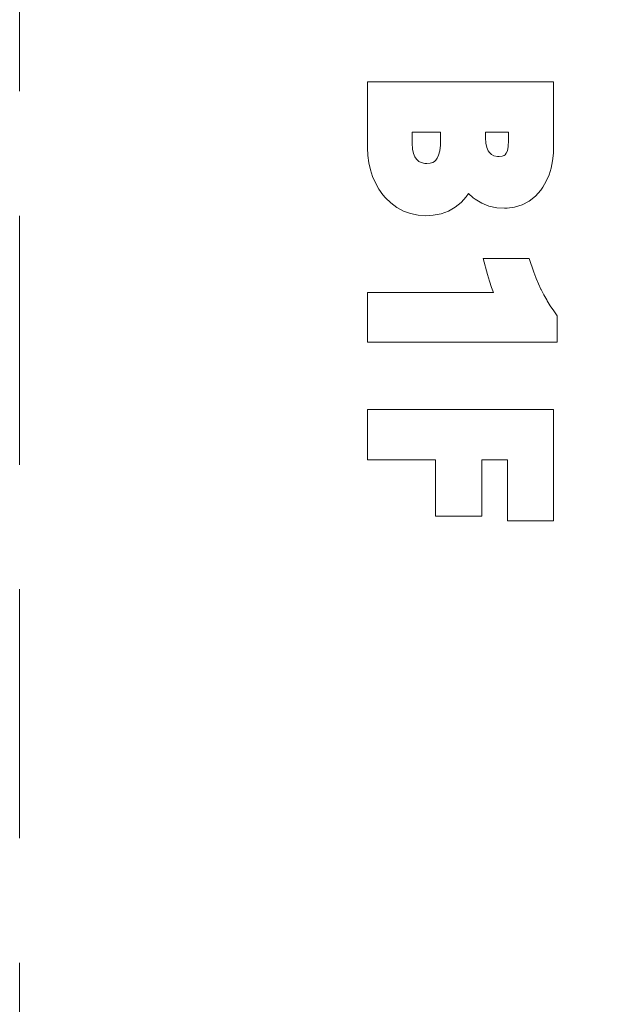
# Model space of a CAD drawing. Extents: x 709 to 4315, y -459 to 924.
# Drawn here: x 1491 to 1500, y 146 to 161 of the extents above; entities that cross this region are included whole.
import ezdxf

# ---------------------------------------------------------------- set-up
doc = ezdxf.new("R2010")
doc.units = 0
doc.header["$MEASUREMENT"] = 0
doc.linetypes.add('HIDDEN', pattern=[1.905, 1.27, -0.635])
doc.layers.add('Blindspace HATCH', color=250, linetype='Continuous', lineweight=5)
doc.layers.add('Blindspace VIEW', color=250, linetype='Continuous', lineweight=20)

# ---------------------------------------------------------------- blocks, each defined once
blk = doc.blocks.new('Reese SIMB1F motor box top view')
at = {"layer": 'Blindspace HATCH'}
h = blk.add_hatch(dxfattribs=at)
h.set_pattern_fill('ANSI37', color=0, scale=4.727483)
h.set_pattern_definition([(45, (-1905.24006, -557.3007), (-0.41785445, 0.41785445), []), (135, (-1905.24006, -557.3007), (-0.41785445, -0.41785445), [])])
edge = h.paths.add_edge_path()
edge.add_line((45.334, -17.594), (47.123, -17.594))
edge.add_ellipse((53.656, -17.692), major_axis=(6.534, 0), ratio=1, start_angle=-180.8635, end_angle=-155.2737)
edge.add_ellipse((56.136, -15.729), major_axis=(9.636, 0), ratio=1, start_angle=-150.8362, end_angle=-147.9105)
edge.add_ellipse((54.736, -15.682), major_axis=(8.512, 0), ratio=1, start_angle=217.3729, end_angle=268.7395)
edge.add_line((54.549, -24.191), (63.9, -24.191))
edge.add_ellipse((64.118, -40.561), major_axis=(-16.371, 0), ratio=1, start_angle=250.8276, end_angle=270.76, ccw=False)
edge.add_ellipse((95.01, 48.287), major_axis=(77.694, 0), ratio=1, start_angle=250.82757, end_angle=292.58457)
edge.add_ellipse((108.438, 12.141), major_axis=(39.191, 0), ratio=1, start_angle=294.753, end_angle=320.5051)
edge.add_ellipse((114.293, 5.482), major_axis=(30.471, 0), ratio=1, start_angle=323.1655, end_angle=339.3147)
edge.add_ellipse((120.24, -0.065), major_axis=(23.155, 0), ratio=1, start_angle=346.9808, end_angle=376.58)
edge.add_ellipse((114.292, -5.146), major_axis=(30.471, 0), ratio=1, start_angle=22.5567, end_angle=36.8345)
edge.add_ellipse((108.438, -11.804), major_axis=(39.191, 0), ratio=1, start_angle=39.4949, end_angle=65.247)
edge.add_ellipse((95.009, -47.95), major_axis=(77.694, 0), ratio=1, start_angle=67.41543, end_angle=109.17243)
edge.add_ellipse((64.117, 40.898), major_axis=(-16.371, 0), ratio=1, start_angle=449.24, end_angle=469.1724, ccw=False)
edge.add_line((63.9, 24.528), (54.548, 24.528))
edge.add_ellipse((54.735, 16.018), major_axis=(8.512, 0), ratio=1, start_angle=91.2605, end_angle=143.1317)
edge.add_ellipse((53.719, 17.965), major_axis=(6.599, 0), ratio=1, start_angle=151.3893, end_angle=181.7131)
edge.add_line((47.123, 17.768), (45.334, 17.768))
edge.add_line((45.334, 17.768), (45.334, 19.914))
edge.add_ellipse((53.719, 17.965), major_axis=(-8.594, 0), ratio=1, start_angle=340.8217, end_angle=346.8673, ccw=False)
edge.add_line((45.602, 20.788), (45.602, 20.788))
edge.add_line((45.602, 20.788), (45.604, 20.794))
edge.add_line((45.604, 20.794), (45.607, 20.801))
edge.add_line((45.607, 20.801), (45.609, 20.807))
edge.add_line((45.609, 20.807), (45.611, 20.814))
edge.add_line((45.611, 20.814), (45.613, 20.82))
edge.add_line((45.613, 20.82), (45.616, 20.826))
edge.add_line((45.616, 20.826), (45.618, 20.833))
edge.add_line((45.618, 20.833), (45.62, 20.839))
edge.add_line((45.62, 20.839), (45.622, 20.846))
edge.add_line((45.622, 20.846), (45.625, 20.852))
edge.add_line((45.625, 20.852), (45.627, 20.858))
edge.add_line((45.627, 20.858), (45.629, 20.864))
edge.add_line((45.629, 20.864), (45.631, 20.87))
edge.add_line((45.631, 20.87), (45.633, 20.876))
edge.add_line((45.633, 20.876), (45.636, 20.882))
edge.add_line((45.636, 20.882), (45.638, 20.888))
edge.add_line((45.638, 20.888), (45.64, 20.894))
edge.add_line((45.64, 20.894), (45.642, 20.899))
edge.add_line((45.642, 20.899), (45.644, 20.905))
edge.add_line((45.644, 20.905), (45.646, 20.91))
edge.add_line((45.646, 20.91), (45.648, 20.915))
edge.add_line((45.648, 20.915), (45.649, 20.92))
edge.add_line((45.649, 20.92), (45.651, 20.925))
edge.add_line((45.651, 20.925), (45.653, 20.93))
edge.add_line((45.653, 20.93), (45.654, 20.934))
edge.add_line((45.654, 20.934), (45.656, 20.938))
edge.add_line((45.656, 20.938), (45.658, 20.943))
edge.add_line((45.658, 20.943), (45.659, 20.947))
edge.add_line((45.659, 20.947), (45.661, 20.951))
edge.add_line((45.661, 20.951), (45.662, 20.955))
edge.add_line((45.662, 20.955), (45.663, 20.958))
edge.add_line((45.663, 20.958), (45.665, 20.962))
edge.add_line((45.665, 20.962), (45.666, 20.965))
edge.add_line((45.666, 20.965), (45.667, 20.968))
edge.add_line((45.667, 20.968), (45.668, 20.971))
edge.add_line((45.668, 20.971), (45.669, 20.974))
edge.add_line((45.669, 20.974), (45.67, 20.976))
edge.add_line((45.67, 20.976), (45.671, 20.978))
edge.add_line((45.671, 20.978), (45.672, 20.98))
edge.add_line((45.672, 20.98), (45.672, 20.982))
edge.add_line((45.672, 20.982), (45.673, 20.983))
edge.add_line((45.673, 20.983), (45.673, 20.985))
edge.add_line((45.673, 20.985), (45.674, 20.986))
edge.add_line((45.674, 20.986), (45.674, 20.987))
edge.add_line((45.674, 20.987), (45.674, 20.987))
edge.add_line((45.674, 20.987), (45.674, 20.988))
edge.add_line((45.674, 20.988), (45.674, 20.988))
edge.add_ellipse((53.719, 17.965), major_axis=(-8.594, 0), ratio=1, start_angle=330.417, end_angle=339.4075, ccw=False)
edge.add_ellipse((53.719, 17.965), major_axis=(-8.594, 0), ratio=1, start_angle=330.417, end_angle=330.417, ccw=False)
edge.add_ellipse((54.735, 16.018), major_axis=(-10.506, 0), ratio=1, start_angle=271.1346, end_angle=323.906, ccw=False)
edge.add_line((54.527, 26.523), (63.913, 26.523))
edge.add_ellipse((64.117, 40.898), major_axis=(14.377, 0), ratio=1, start_angle=269.189, end_angle=280.7268)
edge.add_ellipse((64.117, 40.898), major_axis=(14.377, 0), ratio=1, start_angle=280.7268, end_angle=284.3763)
edge.add_line((67.686, 26.971), (67.686, 26.971))
edge.add_line((67.686, 26.971), (67.687, 26.972))
edge.add_ellipse((64.117, 40.898), major_axis=(14.377, 0), ratio=1, start_angle=284.3803, end_angle=284.3844)
edge.add_ellipse((64.117, 40.898), major_axis=(14.377, 0), ratio=1, start_angle=284.3844, end_angle=289.1724)
edge.add_ellipse((95.009, -47.95), major_axis=(-79.689, 0), ratio=1, start_angle=247.38846, end_angle=289.17243, ccw=False)
edge.add_ellipse((108.438, -11.804), major_axis=(-41.185, 0), ratio=1, start_angle=219.4306, end_angle=245.2999, ccw=False)
edge.add_ellipse((114.292, -5.146), major_axis=(-32.466, 0), ratio=1, start_angle=202.3739, end_angle=216.9166, ccw=False)
edge.add_ellipse((120.24, -0.065), major_axis=(-25.15, 0), ratio=1, start_angle=180.4294, end_angle=196.8183, ccw=False)
edge.add_ellipse((120.241, 0.401), major_axis=(-25.15, 0), ratio=1, start_angle=523.1816, end_angle=539.3681, ccw=False)
edge.add_ellipse((114.293, 5.482), major_axis=(-32.466, 0), ratio=1, start_angle=503.0834, end_angle=517.6261, ccw=False)
edge.add_ellipse((108.438, 12.141), major_axis=(-41.185, 0), ratio=1, start_angle=474.7001, end_angle=500.5694, ccw=False)
edge.add_ellipse((95.01, 48.287), major_axis=(-79.689, 0), ratio=1, start_angle=456.02831, end_angle=472.61154, ccw=False)
edge.add_line((103.379, -30.961), (103.371, -30.962))
edge.add_line((103.371, -30.962), (103.356, -30.964))
edge.add_line((103.356, -30.964), (103.339, -30.966))
edge.add_line((103.339, -30.966), (103.321, -30.968))
edge.add_line((103.321, -30.968), (103.302, -30.97))
edge.add_line((103.302, -30.97), (103.282, -30.972))
edge.add_line((103.282, -30.972), (103.262, -30.974))
edge.add_line((103.262, -30.974), (103.242, -30.976))
edge.add_line((103.242, -30.976), (103.221, -30.978))
edge.add_line((103.221, -30.978), (103.202, -30.98))
edge.add_line((103.202, -30.98), (103.182, -30.982))
edge.add_line((103.182, -30.982), (103.163, -30.984))
edge.add_line((103.163, -30.984), (103.144, -30.986))
edge.add_line((103.144, -30.986), (103.125, -30.988))
edge.add_line((103.125, -30.988), (103.105, -30.99))
edge.add_line((103.105, -30.99), (103.086, -30.992))
edge.add_line((103.086, -30.992), (103.066, -30.994))
edge.add_line((103.066, -30.994), (103.047, -30.996))
edge.add_line((103.047, -30.996), (103.027, -30.998))
edge.add_line((103.027, -30.998), (103.007, -31))
edge.add_line((103.007, -31), (102.988, -31.002))
edge.add_line((102.988, -31.002), (102.968, -31.004))
edge.add_line((102.968, -31.004), (102.948, -31.006))
edge.add_line((102.948, -31.006), (102.928, -31.008))
edge.add_line((102.928, -31.008), (102.908, -31.01))
edge.add_line((102.908, -31.01), (102.888, -31.012))
edge.add_line((102.888, -31.012), (102.867, -31.014))
edge.add_line((102.867, -31.014), (102.847, -31.016))
edge.add_line((102.847, -31.016), (102.827, -31.018))
edge.add_line((102.827, -31.018), (102.806, -31.02))
edge.add_line((102.806, -31.02), (102.786, -31.022))
edge.add_line((102.786, -31.022), (102.766, -31.024))
edge.add_line((102.766, -31.024), (102.745, -31.026))
edge.add_line((102.745, -31.026), (102.724, -31.028))
edge.add_line((102.724, -31.028), (102.704, -31.03))
edge.add_line((102.704, -31.03), (102.683, -31.032))
edge.add_line((102.683, -31.032), (102.662, -31.034))
edge.add_line((102.662, -31.034), (102.642, -31.036))
edge.add_line((102.642, -31.036), (102.621, -31.038))
edge.add_line((102.621, -31.038), (102.6, -31.04))
edge.add_line((102.6, -31.04), (102.579, -31.042))
edge.add_line((102.579, -31.042), (102.558, -31.044))
edge.add_line((102.558, -31.044), (102.537, -31.046))
edge.add_line((102.537, -31.046), (102.516, -31.048))
edge.add_line((102.516, -31.048), (102.495, -31.05))
edge.add_line((102.495, -31.05), (102.474, -31.052))
edge.add_line((102.474, -31.052), (102.453, -31.054))
edge.add_line((102.453, -31.054), (102.432, -31.056))
edge.add_line((102.432, -31.056), (102.411, -31.058))
edge.add_line((102.411, -31.058), (102.39, -31.06))
edge.add_line((102.39, -31.06), (102.369, -31.062))
edge.add_line((102.369, -31.062), (102.347, -31.064))
edge.add_line((102.347, -31.064), (102.326, -31.066))
edge.add_line((102.326, -31.066), (102.305, -31.068))
edge.add_line((102.305, -31.068), (102.284, -31.069))
edge.add_line((102.284, -31.069), (102.262, -31.071))
edge.add_line((102.262, -31.071), (102.241, -31.073))
edge.add_line((102.241, -31.073), (102.22, -31.075))
edge.add_line((102.22, -31.075), (102.199, -31.077))
edge.add_line((102.199, -31.077), (102.177, -31.079))
edge.add_line((102.177, -31.079), (102.156, -31.081))
edge.add_line((102.156, -31.081), (102.135, -31.083))
edge.add_line((102.135, -31.083), (102.114, -31.085))
edge.add_line((102.114, -31.085), (102.092, -31.087))
edge.add_line((102.092, -31.087), (102.071, -31.089))
edge.add_line((102.071, -31.089), (102.05, -31.091))
edge.add_line((102.05, -31.091), (102.029, -31.092))
edge.add_line((102.029, -31.092), (102.007, -31.094))
edge.add_line((102.007, -31.094), (101.986, -31.096))
edge.add_line((101.986, -31.096), (101.965, -31.098))
edge.add_line((101.965, -31.098), (101.944, -31.1))
edge.add_line((101.944, -31.1), (101.922, -31.102))
edge.add_line((101.922, -31.102), (101.901, -31.104))
edge.add_line((101.901, -31.104), (101.88, -31.105))
edge.add_line((101.88, -31.105), (101.859, -31.107))
edge.add_line((101.859, -31.107), (101.838, -31.109))
edge.add_line((101.838, -31.109), (101.817, -31.111))
edge.add_line((101.817, -31.111), (101.796, -31.113))
edge.add_line((101.796, -31.113), (101.775, -31.114))
edge.add_line((101.775, -31.114), (101.754, -31.116))
edge.add_line((101.754, -31.116), (101.733, -31.118))
edge.add_line((101.733, -31.118), (101.712, -31.12))
edge.add_line((101.712, -31.12), (101.691, -31.122))
edge.add_line((101.691, -31.122), (101.67, -31.123))
edge.add_line((101.67, -31.123), (101.649, -31.125))
edge.add_line((101.649, -31.125), (101.629, -31.127))
edge.add_line((101.629, -31.127), (101.608, -31.128))
edge.add_line((101.608, -31.128), (101.587, -31.13))
edge.add_line((101.587, -31.13), (101.567, -31.132))
edge.add_line((101.567, -31.132), (101.546, -31.134))
edge.add_line((101.546, -31.134), (101.525, -31.135))
edge.add_line((101.525, -31.135), (101.505, -31.137))
edge.add_line((101.505, -31.137), (101.484, -31.139))
edge.add_line((101.484, -31.139), (101.464, -31.14))
edge.add_line((101.464, -31.14), (101.444, -31.142))
edge.add_line((101.444, -31.142), (101.424, -31.144))
edge.add_line((101.424, -31.144), (101.403, -31.145))
edge.add_line((101.403, -31.145), (101.383, -31.147))
edge.add_line((101.383, -31.147), (101.363, -31.148))
edge.add_line((101.363, -31.148), (101.343, -31.15))
edge.add_line((101.343, -31.15), (101.323, -31.152))
edge.add_line((101.323, -31.152), (101.303, -31.153))
edge.add_line((101.303, -31.153), (101.284, -31.155))
edge.add_line((101.284, -31.155), (101.264, -31.156))
edge.add_line((101.264, -31.156), (101.244, -31.158))
edge.add_line((101.244, -31.158), (101.225, -31.159))
edge.add_line((101.225, -31.159), (101.205, -31.161))
edge.add_ellipse((95.01, 48.287), major_axis=(-79.689, 0), ratio=1, start_angle=430.82757, end_angle=454.45894, ccw=False)
edge.add_ellipse((64.118, -40.561), major_axis=(14.377, 0), ratio=1, start_angle=70.8276, end_angle=90.811)
edge.add_line((63.914, -26.186), (54.528, -26.186))
edge.add_ellipse((54.736, -15.682), major_axis=(-10.506, 0), ratio=1, start_angle=396.8683, end_angle=448.8654, ccw=False)
edge.add_ellipse((56.03, -15.69), major_axis=(-0.675, -11.606), ratio=0.991806, start_angle=302.3341, end_angle=306.0953, ccw=False)
edge.add_ellipse((53.656, -17.692), major_axis=(-8.529, 0), ratio=1, start_angle=13.6174, end_angle=25.2556, ccw=False)
edge.add_line((45.334, -19.7), (45.334, -17.594))
h.paths.add_polyline_path([(26.875, 19.914), (26.875, 22.023), (45.35, 22.023), (45.349, 19.914)])
h.paths.add_polyline_path([(26.875, -21.696), (26.875, -19.7), (45.367, -19.7), (45.35, -21.696), (26.875, -21.696)])
at = {"linetype": 'HIDDEN', "ltscale": 3}
blk.add_line((26.875, 19.914), (26.875, -19.7), dxfattribs=at)
at = {"layer": 'Blindspace VIEW'}
for p, q in [((32.199, -0.898), (32.199, -0.898)), ((32.199, -0.898), (32.199, -1.907)), ((32.199, -0.898), (35.051, -0.898)), ((35.051, -0.898), (35.051, -0.898)), ((35.051, -0.898), (35.051, -1.87)), ((32.886, -1.667), (32.886, -1.667)), ((32.886, -1.667), (33.319, -1.667)), ((32.886, -1.667), (32.886, -1.836)), ((33.317, -1.864), (33.319, -1.784)), ((33.319, -1.667), (33.319, -1.667)), ((33.319, -1.784), (33.319, -1.667)), ((33.319, -1.784), (33.319, -1.784)), ((34.009, -1.667), (34.009, -1.667)), ((34.009, -1.667), (34.362, -1.667)), ((34.009, -1.667), (34.009, -1.751)), ((34.009, -1.751), (34.009, -1.751)), ((34.009, -1.751), (34.014, -1.837)), ((34.356, -1.885), (34.362, -1.793)), ((34.362, -1.667), (34.362, -1.667)), ((34.362, -1.793), (34.362, -1.667)), ((34.362, -1.793), (34.362, -1.793)), ((32.199, -1.907), (32.199, -1.907)), ((32.205, -2.021), (32.199, -1.907)), ((32.886, -1.836), (32.886, -1.836)), ((32.886, -1.836), (32.892, -1.924)), ((32.892, -1.924), (32.892, -1.924)), ((32.892, -1.924), (32.905, -1.992)), ((33.29, -2.016), (33.307, -1.95)), ((33.307, -1.95), (33.317, -1.864)), ((33.307, -1.95), (33.307, -1.95)), ((33.317, -1.864), (33.317, -1.864)), ((34.014, -1.837), (34.014, -1.837)), ((34.014, -1.837), (34.028, -1.899)), ((34.028, -1.899), (34.028, -1.899)), ((34.028, -1.899), (34.05, -1.95)), ((34.05, -1.95), (34.05, -1.95)), ((34.05, -1.95), (34.069, -1.978)), ((34.325, -1.989), (34.342, -1.95)), ((34.342, -1.95), (34.356, -1.885)), ((34.342, -1.95), (34.342, -1.95)), ((34.356, -1.885), (34.356, -1.885)), ((35.051, -1.87), (35.047, -1.989)), ((35.051, -1.87), (35.051, -1.87)), ((32.205, -2.021), (32.205, -2.021)), ((32.22, -2.134), (32.205, -2.021)), ((32.905, -1.992), (32.905, -1.992)), ((32.905, -1.992), (32.926, -2.043)), ((32.926, -2.043), (32.926, -2.043)), ((32.926, -2.043), (32.949, -2.08)), ((32.949, -2.08), (32.949, -2.08)), ((32.949, -2.08), (32.985, -2.113)), ((33.225, -2.116), (33.247, -2.096)), ((33.247, -2.096), (33.269, -2.064)), ((33.247, -2.096), (33.247, -2.096)), ((33.269, -2.064), (33.29, -2.016)), ((33.269, -2.064), (33.269, -2.064)), ((33.29, -2.016), (33.29, -2.016)), ((34.069, -1.978), (34.069, -1.978)), ((34.069, -1.978), (34.101, -2.007)), ((34.101, -2.007), (34.101, -2.007)), ((34.101, -2.007), (34.137, -2.026)), ((34.137, -2.026), (34.137, -2.026)), ((34.137, -2.026), (34.193, -2.037)), ((34.193, -2.037), (34.193, -2.037)), ((34.193, -2.037), (34.216, -2.039)), ((34.216, -2.039), (34.264, -2.033)), ((34.216, -2.039), (34.216, -2.039)), ((34.264, -2.033), (34.291, -2.024)), ((34.264, -2.033), (34.264, -2.033)), ((34.291, -2.024), (34.308, -2.011)), ((34.291, -2.024), (34.291, -2.024)), ((34.308, -2.011), (34.325, -1.989)), ((34.308, -2.011), (34.308, -2.011)), ((34.325, -1.989), (34.325, -1.989)), ((35.034, -2.105), (35.011, -2.216)), ((35.047, -1.989), (35.034, -2.105)), ((35.034, -2.105), (35.034, -2.105)), ((35.047, -1.989), (35.047, -1.989)), ((32.22, -2.134), (32.22, -2.134)), ((32.245, -2.242), (32.22, -2.134)), ((32.245, -2.242), (32.245, -2.242)), ((32.278, -2.345), (32.245, -2.242)), ((32.985, -2.113), (32.985, -2.113)), ((32.985, -2.113), (33.022, -2.132)), ((33.022, -2.132), (33.022, -2.132)), ((33.022, -2.132), (33.077, -2.145)), ((33.077, -2.145), (33.077, -2.145)), ((33.077, -2.145), (33.107, -2.146)), ((33.107, -2.146), (33.16, -2.142)), ((33.107, -2.146), (33.107, -2.146)), ((33.16, -2.142), (33.199, -2.131)), ((33.16, -2.142), (33.16, -2.142)), ((33.199, -2.131), (33.225, -2.116)), ((33.199, -2.131), (33.199, -2.131)), ((33.225, -2.116), (33.225, -2.116)), ((35.011, -2.216), (34.98, -2.32)), ((35.011, -2.216), (35.011, -2.216)), ((32.278, -2.345), (32.278, -2.345)), ((32.321, -2.443), (32.278, -2.345)), ((34.98, -2.32), (34.937, -2.418)), ((34.98, -2.32), (34.98, -2.32)), ((32.321, -2.443), (32.321, -2.443)), ((32.374, -2.536), (32.321, -2.443)), ((32.374, -2.536), (32.374, -2.536)), ((32.434, -2.623), (32.374, -2.536)), ((34.854, -2.552), (34.775, -2.643)), ((34.886, -2.508), (34.854, -2.552)), ((34.854, -2.552), (34.854, -2.552)), ((34.937, -2.418), (34.886, -2.508)), ((34.886, -2.508), (34.886, -2.508)), ((34.937, -2.418), (34.937, -2.418)), ((32.434, -2.623), (32.434, -2.623)), ((32.475, -2.67), (32.434, -2.623)), ((32.475, -2.67), (32.475, -2.67)), ((32.556, -2.75), (32.475, -2.67)), ((33.711, -2.658), (33.637, -2.741)), ((33.747, -2.605), (33.711, -2.658)), ((33.711, -2.658), (33.711, -2.658)), ((33.747, -2.605), (33.747, -2.605)), ((33.821, -2.671), (33.747, -2.605)), ((33.821, -2.671), (33.821, -2.671)), ((33.85, -2.692), (33.821, -2.671)), ((33.85, -2.692), (33.85, -2.692)), ((33.949, -2.752), (33.85, -2.692)), ((34.775, -2.643), (34.678, -2.721)), ((34.775, -2.643), (34.775, -2.643)), ((32.556, -2.75), (32.556, -2.75)), ((32.649, -2.819), (32.556, -2.75)), ((32.649, -2.819), (32.649, -2.819)), ((32.752, -2.875), (32.649, -2.819)), ((33.543, -2.816), (33.44, -2.874)), ((33.637, -2.741), (33.543, -2.816)), ((33.543, -2.816), (33.543, -2.816)), ((33.637, -2.741), (33.637, -2.741)), ((33.949, -2.752), (33.949, -2.752)), ((34.061, -2.796), (33.949, -2.752)), ((34.061, -2.796), (34.061, -2.796)), ((34.179, -2.822), (34.061, -2.796)), ((34.179, -2.822), (34.179, -2.822)), ((34.3, -2.831), (34.179, -2.822)), ((34.338, -2.829), (34.3, -2.831)), ((34.3, -2.831), (34.3, -2.831)), ((34.453, -2.815), (34.338, -2.829)), ((34.338, -2.829), (34.338, -2.829)), ((34.57, -2.779), (34.453, -2.815)), ((34.453, -2.815), (34.453, -2.815)), ((34.678, -2.721), (34.57, -2.779)), ((34.57, -2.779), (34.57, -2.779)), ((34.678, -2.721), (34.678, -2.721)), ((32.752, -2.875), (32.752, -2.875)), ((32.861, -2.913), (32.752, -2.875)), ((32.861, -2.913), (32.861, -2.913)), ((32.974, -2.936), (32.861, -2.913)), ((32.974, -2.936), (32.974, -2.936)), ((33.094, -2.944), (32.974, -2.936)), ((33.208, -2.937), (33.094, -2.944)), ((33.094, -2.944), (33.094, -2.944)), ((33.327, -2.914), (33.208, -2.937)), ((33.208, -2.937), (33.208, -2.937)), ((33.44, -2.874), (33.327, -2.914)), ((33.327, -2.914), (33.327, -2.914)), ((33.44, -2.874), (33.44, -2.874)), ((33.973, -3.598), (33.973, -3.598)), ((34.038, -3.843), (33.973, -3.598)), ((33.973, -3.598), (34.676, -3.598)), ((34.676, -3.598), (34.676, -3.598)), ((34.676, -3.598), (34.748, -3.807)), ((34.038, -3.843), (34.038, -3.843)), ((34.068, -3.945), (34.038, -3.843)), ((34.748, -3.807), (34.748, -3.807)), ((34.748, -3.807), (34.779, -3.892)), ((34.779, -3.892), (34.779, -3.892)), ((34.779, -3.892), (34.784, -3.903)), ((34.784, -3.903), (34.784, -3.903)), ((34.784, -3.903), (34.819, -3.987)), ((34.068, -3.945), (34.068, -3.945)), ((34.101, -4.044), (34.068, -3.945)), ((34.101, -4.044), (34.101, -4.044)), ((34.132, -4.121), (34.101, -4.044)), ((34.819, -3.987), (34.819, -3.987)), ((34.819, -3.987), (34.855, -4.066)), ((34.855, -4.066), (34.855, -4.066)), ((34.855, -4.066), (34.859, -4.073)), ((32.199, -4.121), (32.199, -4.121)), ((32.199, -4.121), (34.132, -4.121)), ((32.199, -4.121), (32.199, -4.882)), ((34.132, -4.121), (34.132, -4.121)), ((34.859, -4.073), (34.859, -4.073)), ((34.859, -4.073), (34.901, -4.155)), ((34.901, -4.155), (34.901, -4.155)), ((34.901, -4.155), (34.945, -4.233)), ((34.945, -4.233), (34.945, -4.233)), ((34.945, -4.233), (34.953, -4.246)), ((34.953, -4.246), (34.953, -4.246)), ((34.953, -4.246), (35, -4.321)), ((35, -4.321), (35, -4.321)), ((35, -4.321), (35.052, -4.398)), ((35.052, -4.398), (35.052, -4.398)), ((35.052, -4.398), (35.107, -4.477)), ((35.107, -4.477), (35.107, -4.477)), ((35.107, -4.477), (35.107, -4.882)), ((32.199, -4.882), (32.199, -4.882)), ((32.199, -4.882), (35.107, -4.882)), ((35.107, -4.882), (35.107, -4.882)), ((32.199, -5.91), (32.199, -5.91)), ((32.199, -5.91), (32.199, -6.68)), ((32.199, -5.91), (35.051, -5.91)), ((35.051, -5.91), (35.051, -5.91)), ((35.051, -5.91), (35.051, -7.612)), ((32.199, -6.68), (32.199, -6.68)), ((32.199, -6.68), (33.243, -6.68)), ((33.243, -6.68), (33.243, -6.68)), ((33.243, -7.54), (33.243, -6.68)), ((33.949, -6.68), (33.949, -6.68)), ((33.949, -6.68), (34.343, -6.68)), ((33.949, -6.68), (33.949, -7.54)), ((34.343, -6.68), (34.343, -6.68)), ((34.343, -7.612), (34.343, -6.68)), ((33.243, -7.54), (33.243, -7.54)), ((33.243, -7.54), (33.949, -7.54)), ((33.949, -7.54), (33.949, -7.54)), ((34.343, -7.612), (34.343, -7.612)), ((34.343, -7.612), (35.051, -7.612)), ((35.051, -7.612), (35.051, -7.612))]:
    blk.add_line(p, q, dxfattribs=at)

msp = doc.modelspace()

# ---------------------------------------------------------------- block references
at = {"layer": 'Blindspace VIEW'}
msp.add_blockref('Reese SIMB1F motor box top view', (1464.158, 160.612), dxfattribs=at)

doc.saveas('drawing.dxf')
